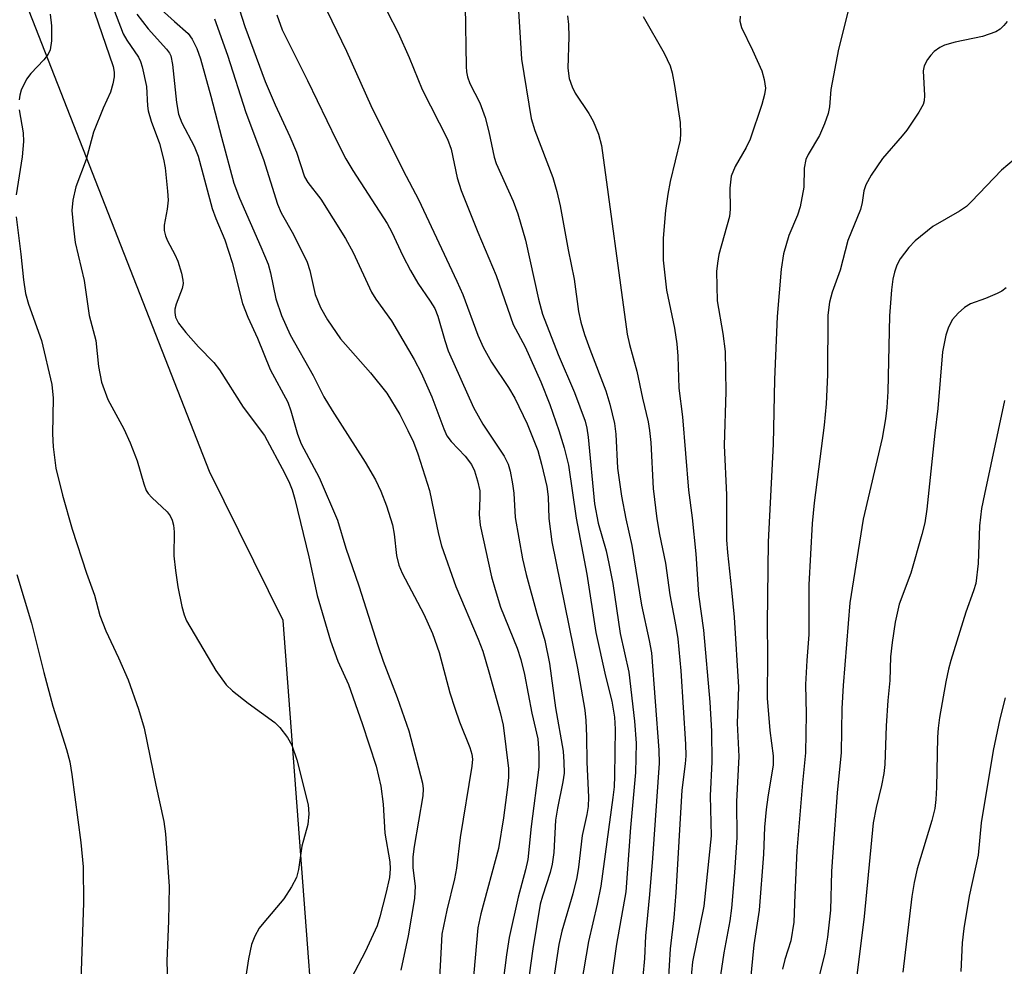
# Model space of a CAD drawing. Units: inches. Extents: x 1291768 to 1297768, y 569447 to 573447.
# Drawn here: x 1295242 to 1295400, y 571492 to 571643 of the extents above; entities that cross this region are included whole.
import ezdxf

# ---------------------------------------------------------------- set-up
doc = ezdxf.new("R2010")
doc.units = ezdxf.units.IN
doc.header["$MEASUREMENT"] = 0
doc.layers.add('NTRL-Trees', color=3, linetype='Continuous')
doc.layers.add('Undefined', color=1, linetype='Continuous')

msp = doc.modelspace()

# ---------------------------------------------------------------- linework, layer by layer
at = {"layer": 'NTRL-Trees'}
msp.add_lwpolyline([(1294884.2, 571016.1), (1294857.17, 571063.5), (1294915.26, 571144.93), (1294962.04, 571210.49), (1295030.81, 571261.16), (1295049.2, 571280.15), (1295086.68, 571309.08), (1295115.3, 571327.29), (1295200.19, 571354.71), (1295234.86, 571365.38), (1295273.92, 571386.18), (1295288.89, 571408.6), (1295292.7, 571436), (1295284.35, 571547.06), (1295272.6, 571570.84), (1295207.42, 571737.13)], dxfattribs=at)
at = {"layer": 'Undefined'}
for points, elevation in [([(1295255.85, 571648.5), (1295258.82, 571640.75), (1295259.37, 571639.75), (1295261.23, 571637.01), (1295261.56, 571636.32), (1295261.83, 571635.5), (1295262.55, 571632.36), (1295262.68, 571629.27), (1295262.79, 571628.48), (1295263.29, 571626.82), (1295264.61, 571623.24), (1295265.27, 571620.75), (1295265.52, 571619.35), (1295265.91, 571615.65), (1295265.97, 571614.22), (1295265.82, 571612.75), (1295265.34, 571610.19), (1295265.35, 571609.36), (1295265.58, 571608.52), (1295265.91, 571607.7), (1295267.05, 571605.54), (1295267.51, 571604.48), (1295268.13, 571602.55), (1295268.35, 571601.43), (1295268.36, 571600.9), (1295268.22, 571600.11), (1295267.29, 571597.61), (1295267.06, 571596.77), (1295267.03, 571596.24), (1295267.17, 571595.49), (1295267.66, 571594.58), (1295268.83, 571593.04), (1295270.81, 571590.79), (1295273.29, 571588.27), (1295274.2, 571587.11), (1295277.96, 571581.15), (1295281.37, 571576.59), (1295284.64, 571570.53), (1295285.38, 571568.98), (1295285.77, 571567.95), (1295286.21, 571566.42), (1295288.44, 571557.22), (1295289.8, 571551.06), (1295291.91, 571543.82), (1295293.07, 571540.6), (1295294.8, 571536.84), (1295296.99, 571530.63), (1295299.21, 571523.78), (1295299.98, 571520.63), (1295300.35, 571517.76), (1295300.61, 571513.09), (1295301.38, 571508.5), (1295301.42, 571507.41), (1295301.32, 571506.04), (1295300.78, 571503.49), (1295299.81, 571499.73), (1295299.36, 571498.33), (1295297.46, 571494.13), (1295295.28, 571490.01)], 478), ([(1295276.08, 571648.63), (1295278.23, 571641.91), (1295281.49, 571633.14), (1295283.06, 571629.43), (1295285.43, 571624.34), (1295286.48, 571621.87), (1295287.74, 571617.94), (1295288.32, 571617.01), (1295290.37, 571614.36), (1295294.29, 571608.06), (1295295.52, 571605.82), (1295298.47, 571599.52), (1295299.17, 571598.41), (1295301.66, 571594.91), (1295305.3, 571588.75), (1295306.4, 571586.63), (1295308.12, 571582.81), (1295310, 571577.66), (1295310.51, 571576.57), (1295311.17, 571575.68), (1295313.45, 571573.32), (1295314.41, 571571.96), (1295314.92, 571570.97), (1295315.41, 571569.39), (1295315.74, 571567.77), (1295315.77, 571566.67), (1295315.66, 571563.99), (1295315.83, 571562.31), (1295317.65, 571554.05), (1295318.19, 571552.04), (1295319.07, 571549.2), (1295321.71, 571542.63), (1295322.31, 571540.85), (1295322.91, 571538.44), (1295324.09, 571532.29), (1295325.01, 571528.17), (1295325.2, 571525.9), (1295325.17, 571523.62), (1295323.98, 571514.18), (1295323.42, 571508.89), (1295323.08, 571507.24), (1295321.88, 571502.86), (1295320.47, 571496.46), (1295320.03, 571493.67), (1295319.15, 571487.01)], 470), ([(1295289.81, 571647.73), (1295294.48, 571638), (1295298.34, 571629.33), (1295303.53, 571618.91), (1295305.95, 571614.3), (1295312.1, 571601.27), (1295313.03, 571599.14), (1295315.47, 571592.66), (1295316.32, 571590.71), (1295317.62, 571588.31), (1295320.35, 571584.29), (1295321.36, 571582.58), (1295323.35, 571578.5), (1295325.02, 571574.23), (1295325.64, 571572.04), (1295326.47, 571568.48), (1295326.67, 571566.82), (1295326.8, 571563.38), (1295327.28, 571559.65), (1295331.34, 571539.45), (1295332.51, 571532.73), (1295332.67, 571531.11), (1295332.8, 571528.59), (1295332.86, 571524.43), (1295333.12, 571518.83), (1295333.08, 571517.39), (1295332.87, 571516.07), (1295332.12, 571512.74), (1295331.54, 571507.7), (1295331.26, 571506.04), (1295330.61, 571503.4), (1295328.84, 571497.46), (1295328.37, 571495.35), (1295327.43, 571489)], 466), ([(1295321.81, 571646.14), (1295322.42, 571636.74), (1295323.97, 571627.24), (1295324.55, 571625.31), (1295327.43, 571617.83), (1295328.08, 571615.57), (1295328.6, 571613.29), (1295329.86, 571606.24), (1295330.81, 571601.56), (1295331.54, 571596.44), (1295331.92, 571594.69), (1295332.5, 571592.75), (1295333.33, 571590.38), (1295335.91, 571583.74), (1295336.52, 571581.63), (1295337.28, 571578.53), (1295337.5, 571576.85), (1295337.76, 571571.41), (1295338.37, 571566.93), (1295339.06, 571563.29), (1295340.06, 571559.03), (1295341.6, 571549.5), (1295342.83, 571543.87), (1295343.17, 571541.92), (1295344.36, 571526.37), (1295344.41, 571524.27), (1295343.36, 571509.09), (1295342.88, 571503.29), (1295342.21, 571496.7), (1295342.06, 571493.09), (1295341.81, 571490.24)], 460), ([(1295253.65, 571645.91), (1295257.18, 571635.53), (1295257.36, 571634.64), (1295257.35, 571633.88), (1295257.17, 571632.79), (1295256.78, 571631.44), (1295255.6, 571628.87), (1295254.09, 571625.05), (1295252.87, 571620.68), (1295251.25, 571616.35), (1295250.75, 571614.21), (1295250.61, 571612.56), (1295250.85, 571609.7), (1295251.13, 571607.43), (1295252.55, 571601.36), (1295253.35, 571595.77), (1295254.46, 571591.76), (1295254.87, 571587.63), (1295255.36, 571585.13), (1295256.33, 571582.36), (1295258.89, 571577.7), (1295259.93, 571575.42), (1295261.03, 571572.59), (1295262.08, 571568.89), (1295262.5, 571567.85), (1295262.79, 571567.37), (1295263.36, 571566.72), (1295265.83, 571564.41), (1295266.3, 571563.78), (1295266.65, 571563.08), (1295266.84, 571562.3), (1295266.97, 571561.21), (1295266.88, 571557.41), (1295267.14, 571555.06), (1295267.54, 571552.42), (1295268.17, 571549.33), (1295268.52, 571547.97), (1295268.9, 571547.02), (1295273.61, 571539.11), (1295275.26, 571536.81), (1295276.29, 571535.83), (1295278.77, 571533.86), (1295283.05, 571530.8), (1295283.85, 571529.99), (1295285.06, 571528.4), (1295285.74, 571527.17), (1295286.55, 571524.8), (1295288.35, 571517.65), (1295288.45, 571516.2), (1295288.29, 571514.47), (1295287.34, 571511.03), (1295286.81, 571507.29), (1295286.48, 571506), (1295285.71, 571504.52), (1295284.49, 571502.63), (1295281.26, 571498.84), (1295280.55, 571497.92), (1295279.85, 571496.64), (1295279.31, 571495.3), (1295278.83, 571493.03), (1295277.33, 571483.36)], 480), ([(1295264.88, 571644.67), (1295266.99, 571642.71), (1295269.21, 571640.81), (1295269.84, 571639.92), (1295270.59, 571638.41), (1295271.16, 571636.77), (1295272.82, 571630.83), (1295274.5, 571624.25), (1295276.5, 571616.92), (1295277.37, 571614.51), (1295280.81, 571606.75), (1295281.95, 571603.98), (1295282.34, 571602.57), (1295283.16, 571598.45), (1295284.09, 571595.77), (1295285.47, 571592.7), (1295289.13, 571586.19), (1295290.84, 571582.8), (1295292.18, 571580.6), (1295297.47, 571572.38), (1295299.09, 571569.56), (1295299.95, 571567.75), (1295300.88, 571565.37), (1295301.8, 571562.34), (1295302.08, 571560.86), (1295302.44, 571557.45), (1295302.83, 571555.91), (1295303.38, 571554.65), (1295306.84, 571548.1), (1295308.22, 571545), (1295309.26, 571541.97), (1295311, 571535.52), (1295311.76, 571533.06), (1295312.51, 571530.89), (1295314.19, 571526.81), (1295314.5, 571525.72), (1295314.57, 571524.94), (1295314.48, 571523.78), (1295312.64, 571512.42), (1295312.05, 571507.52), (1295311.71, 571505.8), (1295310.47, 571500.8), (1295309.71, 571496.95), (1295309.19, 571486.92)], 474), ([(1295313.42, 571645.22), (1295313.57, 571635.57), (1295313.63, 571634.7), (1295313.79, 571633.87), (1295314.18, 571632.81), (1295315.75, 571629.73), (1295316.63, 571627.41), (1295317.23, 571625.13), (1295318.08, 571621.09), (1295318.4, 571620.03), (1295321.07, 571614.04), (1295321.84, 571612.01), (1295323.04, 571607.8), (1295325.14, 571598.38), (1295325.78, 571596), (1295328.3, 571589.56), (1295330.91, 571583.5), (1295332.58, 571578.9), (1295332.84, 571577.76), (1295333.05, 571576.35), (1295334.07, 571565.72), (1295334.69, 571562.62), (1295335.93, 571558.19), (1295336.39, 571556.16), (1295337, 571552.96), (1295338.19, 571544.98), (1295339.55, 571538.83), (1295340.48, 571531.01), (1295340.75, 571527.47), (1295340.65, 571522.8), (1295339.83, 571514), (1295339.1, 571503.74), (1295337.57, 571495.39), (1295336.75, 571489.31)], 462), ([(1295374.64, 571644.64), (1295373.07, 571638.33), (1295371.85, 571631.88), (1295371.62, 571629.12), (1295371.41, 571628.03), (1295370.83, 571626.39), (1295370.04, 571624.51), (1295368.22, 571621.49), (1295367.84, 571620.7), (1295367.57, 571619.31), (1295367.5, 571616.28), (1295366.91, 571613.14), (1295366.5, 571611.8), (1295365.12, 571608.57), (1295364.26, 571605.62), (1295363.9, 571603.16), (1295363.24, 571595.63), (1295362.84, 571585.55), (1295362.62, 571575.21), (1295361.82, 571559.64), (1295361.64, 571546.6), (1295361.73, 571541.47), (1295361.66, 571534.65), (1295362.07, 571529.51), (1295362.62, 571525.48), (1295362.63, 571524.02), (1295361.74, 571518.85), (1295361.49, 571516.88), (1295361.23, 571514.07), (1295361.06, 571509.76), (1295360.36, 571500.81), (1295359.54, 571495.28), (1295358.92, 571489.24)], 452), ([(1295247.16, 571643.88), (1295247.34, 571642.02), (1295247.35, 571639.65), (1295247.16, 571638.23), (1295246.8, 571637.5), (1295246.16, 571636.6), (1295244.05, 571634.41), (1295243.39, 571633.52), (1295242.54, 571631.77), (1295242.31, 571630.99), (1295242.19, 571630.22)], 482), ([(1295260.97, 571643.88), (1295262.82, 571641.56), (1295265.73, 571638.34), (1295266.18, 571637.7), (1295266.39, 571637.26), (1295266.69, 571635.87), (1295267.3, 571629.77), (1295267.63, 571627.95), (1295268.15, 571626.57), (1295270.14, 571622.82), (1295270.8, 571621.2), (1295273.04, 571612.87), (1295273.62, 571611.26), (1295275.03, 571607.85), (1295276.2, 571604.25), (1295277.87, 571597.68), (1295278.74, 571595.52), (1295280.25, 571592.16), (1295282.3, 571587.17), (1295285.08, 571581.94), (1295285.56, 571580.55), (1295286.62, 571576.85), (1295287.21, 571575.28), (1295290.12, 571569.88), (1295293.05, 571563.08), (1295294.38, 571558.62), (1295296.42, 571552.62), (1295299.49, 571543.05), (1295300.34, 571540.58), (1295302.58, 571534.76), (1295304.44, 571529.47), (1295306.61, 571521.1), (1295306.73, 571520.19), (1295306.65, 571519.07), (1295305.26, 571510.99), (1295305.04, 571509.33), (1295305.04, 571507.56), (1295305.43, 571504.65), (1295305.35, 571502.69), (1295304.3, 571496.71), (1295303.13, 571491.23)], 476), ([(1295273.38, 571643.17), (1295275.47, 571637.38), (1295278.38, 571628.19), (1295281.2, 571620.67), (1295283.45, 571613.54), (1295284.04, 571612.2), (1295286.03, 571608.69), (1295288.18, 571604.28), (1295288.63, 571602.97), (1295289.45, 571599.11), (1295290.33, 571597.03), (1295291.45, 571595.07), (1295293.53, 571592.04), (1295298.31, 571586.62), (1295300.89, 571583.39), (1295302.97, 571579.97), (1295304.29, 571577.41), (1295305.15, 571575.53), (1295305.85, 571573.68), (1295307.75, 571567.83), (1295309.18, 571560.86), (1295309.66, 571558.98), (1295311.93, 571552.48), (1295315.48, 571544.08), (1295316.22, 571542.18), (1295317.23, 571538.85), (1295319.01, 571532.37), (1295319.47, 571530.36), (1295320.36, 571523.45), (1295320.35, 571522.01), (1295320.19, 571520.45), (1295319.54, 571515.53), (1295318.76, 571510.67), (1295315.92, 571500.24), (1295315.46, 571497.96), (1295314.61, 571488.39)], 472), ([(1295283.33, 571643.78), (1295284.21, 571641.4), (1295288.25, 571633.32), (1295292.86, 571623.75), (1295294.35, 571620.81), (1295295.48, 571618.93), (1295300.98, 571610.45), (1295301.69, 571609.09), (1295303.45, 571605.3), (1295304.71, 571602.96), (1295305.89, 571600.96), (1295307.85, 571598.09), (1295308.56, 571596.91), (1295309.06, 571595.67), (1295310.15, 571591.76), (1295310.72, 571590.11), (1295314.74, 571581.1), (1295316.27, 571578.41), (1295319.65, 571573.31), (1295320.29, 571572.03), (1295320.63, 571570.93), (1295321, 571568.88), (1295321.18, 571567.41), (1295321.4, 571563.5), (1295322.59, 571556.93), (1295323.18, 571554.41), (1295324.87, 571548.17), (1295326.16, 571543.86), (1295326.91, 571540.19), (1295327.87, 571533.13), (1295329.06, 571526.2), (1295329.2, 571524.47), (1295329.21, 571522.71), (1295329.03, 571521.29), (1295328.17, 571517.08), (1295327.87, 571515.19), (1295327.57, 571510.03), (1295327.33, 571508.17), (1295327, 571506.81), (1295325.75, 571503.02), (1295325.41, 571501.78), (1295324.21, 571494.64), (1295323.64, 571490.45)], 468), ([(1295300.95, 571644.35), (1295302.73, 571640.9), (1295304.49, 571636.99), (1295306.54, 571631.88), (1295310.62, 571623.96), (1295311.17, 571622.34), (1295312.13, 571617.78), (1295312.78, 571615.72), (1295315.45, 571609.08), (1295318.35, 571602.18), (1295321.11, 571594.32), (1295322.98, 571590.76), (1295325.53, 571585.16), (1295326.94, 571581.56), (1295328.39, 571577.41), (1295329.24, 571574.66), (1295329.94, 571571.89), (1295331.17, 571563.43), (1295332.83, 571554.46), (1295334.31, 571545.13), (1295335.83, 571538.16), (1295336.86, 571534.16), (1295337.3, 571531.64), (1295337.38, 571529.69), (1295337.28, 571522.28), (1295337.21, 571520.53), (1295337.03, 571518.81), (1295335.07, 571504.65), (1295334.51, 571501.79), (1295333.11, 571495.82), (1295331.97, 571488.96)], 464), ([(1295329.79, 571643.64), (1295329.92, 571642.25), (1295329.97, 571640.28), (1295329.81, 571635.28), (1295330.06, 571633.61), (1295330.49, 571632.28), (1295330.97, 571631.29), (1295333.17, 571628.03), (1295333.84, 571626.8), (1295334.74, 571624.72), (1295335.19, 571622.94), (1295339.28, 571592.82), (1295339.65, 571591.16), (1295340.82, 571586.9), (1295341.72, 571582.58), (1295342.63, 571578.81), (1295342.87, 571577.43), (1295343.06, 571575.47), (1295343.47, 571568.17), (1295344.02, 571563.33), (1295344.46, 571560.82), (1295345.44, 571556.22), (1295346.1, 571551.16), (1295347.09, 571546.13), (1295347.4, 571544.16), (1295347.85, 571539.01), (1295348.61, 571527.34), (1295348.67, 571525.48), (1295348.58, 571524.16), (1295348.01, 571519.95), (1295347.09, 571503.61), (1295346.73, 571499.58), (1295346.16, 571494.65), (1295345.87, 571489.33)], 458), ([(1295341.85, 571643.54), (1295345.23, 571637.69), (1295346.18, 571635.67), (1295346.48, 571634.54), (1295346.88, 571632.52), (1295347.74, 571626.59), (1295347.83, 571624.9), (1295347.75, 571623.78), (1295346.17, 571617.19), (1295345.78, 571615.15), (1295345.43, 571612.55), (1295345.06, 571608.14), (1295345.05, 571604.62), (1295345.58, 571599.84), (1295346.88, 571593.78), (1295347.21, 571591.27), (1295347.37, 571589.31), (1295347.56, 571584.17), (1295348.14, 571579.6), (1295349.11, 571567.9), (1295349.67, 571563.48), (1295350.26, 571557.71), (1295350.7, 571551.2), (1295351.48, 571545.53), (1295352.48, 571534.05), (1295352.76, 571529.4), (1295352.83, 571524.49), (1295352.57, 571519.08), (1295352.72, 571512.69), (1295351.53, 571501.46), (1295349.73, 571492.58), (1295349.08, 571485.74)], 456), ([(1295357.37, 571643.59), (1295357.31, 571642.78), (1295357.54, 571641.75), (1295359.31, 571638.13), (1295360.78, 571634.87), (1295361.2, 571633.48), (1295361.37, 571632.06), (1295361.24, 571631.08), (1295360.81, 571629.49), (1295358.93, 571623.94), (1295358.31, 571622.61), (1295356.53, 571619.57), (1295355.9, 571618.04), (1295355.68, 571616.14), (1295355.73, 571612.77), (1295355.62, 571611.61), (1295353.95, 571605.53), (1295353.7, 571604.15), (1295353.59, 571602.78), (1295353.69, 571598.14), (1295354.6, 571592.88), (1295354.95, 571590.02), (1295355.06, 571583.64), (1295354.8, 571575), (1295355.17, 571567.15), (1295355.18, 571559.97), (1295355.31, 571557.91), (1295355.97, 571551.94), (1295356.36, 571547.61), (1295357.06, 571536.4), (1295356.88, 571530.68), (1295357.15, 571525.34), (1295356.76, 571518.18), (1295356.82, 571512.39), (1295356.46, 571506.82), (1295355.95, 571501.14), (1295355.67, 571499.1), (1295354.74, 571493.98), (1295353.3, 571484.34)], 454), ([(1295399.98, 571642.75), (1295399.47, 571642.09), (1295398.86, 571641.53), (1295398.15, 571641.09), (1295396.04, 571640.36), (1295391.67, 571639.42), (1295389.96, 571638.94), (1295389.22, 571638.58), (1295388.35, 571637.96), (1295387.78, 571637.34), (1295387.27, 571636.64), (1295386.74, 571635.63), (1295386.58, 571634.83), (1295386.78, 571630.91), (1295386.71, 571630.04), (1295386.55, 571629.5), (1295385.89, 571628.26), (1295383.97, 571625.39), (1295383.24, 571624.46), (1295380.08, 571620.87), (1295378.27, 571618.17), (1295377.4, 571616.64), (1295377.09, 571615.68), (1295376.85, 571613.84), (1295376.58, 571612.69), (1295374.55, 571607.75), (1295373.3, 571603.03), (1295372.02, 571599.52), (1295371.59, 571597.89), (1295371.37, 571595.85), (1295371.3, 571586.29), (1295371.08, 571581.68), (1295370.75, 571578.25), (1295369.15, 571565.86), (1295368.83, 571562.55), (1295368.32, 571552.75), (1295368.32, 571544.82), (1295368, 571540.69), (1295367.8, 571536.83), (1295367.9, 571532.09), (1295367.76, 571525.92), (1295367.28, 571521.15), (1295366.42, 571510.29), (1295366.07, 571503.33), (1295365.94, 571498.9), (1295365.42, 571495.9), (1295364.48, 571492.94), (1295364.11, 571491.4)], 450), ([(1295242.2, 571628.62), (1295242.81, 571624.96), (1295242.9, 571623.57), (1295242.67, 571621.14), (1295241.7, 571615.03)], 482), ([(1295402.12, 571621.56), (1295399.09, 571618.97), (1295394.31, 571613.97), (1295393.48, 571613.2), (1295392.37, 571612.44), (1295388.12, 571610), (1295385.28, 571607.69), (1295384.3, 571606.66), (1295382.91, 571604.83), (1295382.35, 571603.83), (1295381.97, 571602.72), (1295381.73, 571601.58), (1295381.5, 571599.86), (1295381.19, 571595.74), (1295380.92, 571583.65), (1295380.77, 571581.06), (1295380.57, 571579.3), (1295380.01, 571576.17), (1295376.99, 571563.26), (1295374.88, 571549.89), (1295373.77, 571536.69), (1295373.57, 571533.04), (1295373.48, 571525.99), (1295372.85, 571519.53), (1295372.12, 571510.09), (1295371.93, 571506.97), (1295371.78, 571500.79), (1295371.29, 571496.5), (1295370.87, 571493.96), (1295368.47, 571484.24)], 448), ([(1295241.74, 571611.52), (1295242.46, 571605.59), (1295242.86, 571601.47), (1295243.23, 571599.27), (1295243.66, 571597.6), (1295245.76, 571591.78), (1295247.39, 571584.76), (1295247.62, 571582.55), (1295247.5, 571576.87), (1295247.6, 571574.83), (1295248.03, 571571.42), (1295249.09, 571567.1), (1295250.66, 571561.63), (1295252.94, 571554.63), (1295254.23, 571551.14), (1295255.09, 571547.88), (1295256.05, 571545.42), (1295258.06, 571541.08), (1295259.58, 571537.6), (1295261.27, 571532.9), (1295262.16, 571529.89), (1295264.03, 571520.79), (1295265.32, 571514.98), (1295265.55, 571512.98), (1295266.14, 571504.58), (1295266.04, 571499.03), (1295265.8, 571492.74), (1295265.92, 571487.15)], 482), ([(1295399.84, 571600.2), (1295399.16, 571599.69), (1295398.4, 571599.29), (1295396.52, 571598.49), (1295394.12, 571597.63), (1295393.17, 571597.08), (1295392.14, 571596.17), (1295391.24, 571595.12), (1295390.63, 571593.93), (1295390.18, 571592.64), (1295389.67, 571589.97), (1295388.93, 571580.95), (1295388.42, 571576.98), (1295387.13, 571564.87), (1295386.82, 571562.69), (1295386.38, 571560.79), (1295384.58, 571554.65), (1295382.72, 571549.66), (1295382.09, 571546.8), (1295381.62, 571543.56), (1295381.36, 571541.24), (1295381.24, 571537.49), (1295380.92, 571534.3), (1295380.64, 571530.23), (1295380.43, 571524.06), (1295380.31, 571522.63), (1295379.94, 571520.7), (1295379.05, 571517.22), (1295378.61, 571514.75), (1295377.17, 571499.78), (1295375.97, 571490.39)], 446), ([(1295399.55, 571582.19), (1295396.34, 571567.24), (1295395.91, 571564.97), (1295395.56, 571562.19), (1295395.34, 571556.19), (1295394.96, 571552.99), (1295394.63, 571551.82), (1295393.36, 571548.39), (1295390.99, 571540.66), (1295390.62, 571539.29), (1295390.21, 571537.29), (1295389.19, 571531.6), (1295388.97, 571529.88), (1295388.88, 571528.44), (1295388.72, 571520.39), (1295388.6, 571518.47), (1295388.42, 571517.07), (1295387.98, 571515.13), (1295385.63, 571507.42), (1295385.13, 571505.24), (1295384.77, 571502.97), (1295383.3, 571490.89)], 444), ([(1295241.81, 571554.39), (1295244.17, 571546.62), (1295246.12, 571538.76), (1295247.55, 571533.38), (1295249.76, 571526.45), (1295250.28, 571524.5), (1295250.63, 571522.49), (1295252.06, 571511.59), (1295252.4, 571507.73), (1295252.45, 571501.98), (1295252.02, 571489.59)], 484), ([(1295399.64, 571534.71), (1295398.8, 571531.34), (1295397.75, 571526.3), (1295395.83, 571514.76), (1295395.33, 571509.58), (1295393.9, 571503.02), (1295393.06, 571497.87), (1295392.8, 571495.61), (1295392.57, 571491.03)], 442)]:
    msp.add_lwpolyline(points, dxfattribs=dict(at, elevation=elevation))

doc.saveas('drawing.dxf')
